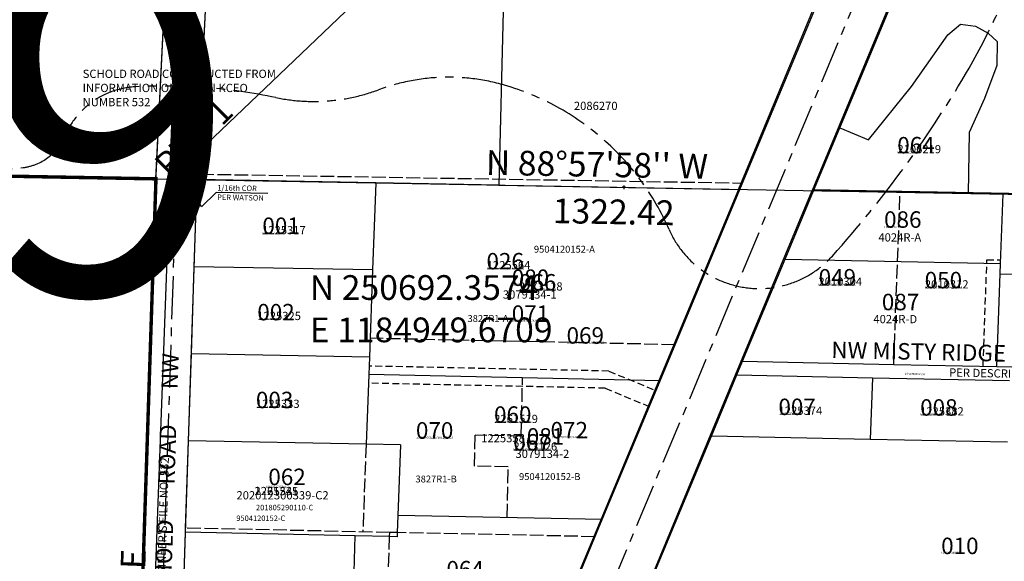
# Model space of a CAD drawing. Extents: x 1182171 to 1189806, y 247736 to 254139.
# Drawn here: x 1184731 to 1186165, y 250136 to 250925 of the extents above; entities that cross this region are included whole.
import ezdxf

# ---------------------------------------------------------------- set-up
doc = ezdxf.new("R2010")
doc.units = 0
doc.header["$LTSCALE"] = 50
doc.header["$MEASUREMENT"] = 0
for name, pattern in [('CENTER', [2, 1.25, -0.25, 0.25, -0.25]), ('EASEMENT', [0.3, 0.2, -0.1]), ('PLAT-LINE', [0.5, 0.4, -0.1])]:
    doc.linetypes.add(name, pattern=pattern)
doc.layers.get('0').update_dxf_attribs({"color": 6, "linetype": 'CONTINUOUS'})
for name, color, linetype in [('28-187', 10, 'CONTINUOUS'), ('5071', 5, 'CONTINUOUS'), ('CREEK', 4, 'CENTER'), ('EASEMENT', 15, 'EASEMENT'), ('NOTATION', 3, 'CONTINUOUS'), ('PARCEL-ID', 7, 'CONTINUOUS'), ('PLAT-LINE', 4, 'PLAT-LINE'), ('PLAT-UNREC', 4, 'PLAT-LINE'), ('PROC-NO', 4, 'CONTINUOUS'), ('PROC-OLD', 30, 'CONTINUOUS'), ('ROAD-NAME', 3, 'CONTINUOUS'), ('ROW', 3, 'CONTINUOUS'), ('ROW-CL', 11, 'CENTER'), ('ROW-TEXT', 7, 'CONTINUOUS'), ('SECTION-NO', 2, 'CONTINUOUS'), ('SHORT-PLAT', 9, 'CONTINUOUS'), ('SUB', 4, 'CONTINUOUS'), ('SUB-TEXT', 7, 'CONTINUOUS'), ('SUPERNET', 3, 'CONTINUOUS'), ('SURVEY', 7, 'CONTINUOUS'), ('TAX-LOT', 2, 'CONTINUOUS'), ('TIC', 7, 'CONTINUOUS'), ('TIC-TEXT', 7, 'CONTINUOUS')]:
    doc.layers.add(name, color=color, linetype=linetype)
doc.styles.add('L0', font='simplex', dxfattribs={"oblique": 15})

# ---------------------------------------------------------------- blocks, each defined once
blk = doc.blocks.new('5071')
at = {"layer": '5071'}
for p, q in [((-1337.4, -1338.6), (1336.7, 1337.9)), ((-1337.4, -1338.6), (-1319.1, -10.7)), ((-1337.4, -1338.6), (1307.8, -1324.2)), ((-3979.1, -1353.1), (-1337.4, -1338.6))]:
    blk.add_line(p, q, dxfattribs=at)
blk = doc.blocks.new('L09INS')
at = {"rotation": 358.6535231234011}
blk.add_blockref('5071', (1186318, 251999.2), dxfattribs=at)
blk = doc.blocks.new('TIC')
at = {"color": 7}
for p, q in [((2.5, 0), (-2.5, 0)), ((0, 2.5), (0, -2.5))]:
    blk.add_line(p, q, dxfattribs=at)
blk = doc.blocks.new('28187')
at = {"layer": '28-187'}
for p in [(11828.3, 11147.3), (12086.6, 10818.7)]:
    blk.add_line(p, (11699.5, 10816.6), dxfattribs=at)
blk = doc.blocks.new('TLEAD')
at = {"layer": 'TIC-TEXT'}
for p, q in [((27.5, -47.6), (10, -17.3)), ((27.5, -47.6), (48.7, -26.4)), ((123.7, -26.4), (48.7, -26.4))]:
    blk.add_line(p, q, dxfattribs=at)
blk.add_solid([(2.5, -4.3), (7.8, -18.6), (12.2, -16.1)], dxfattribs=at)

msp = doc.modelspace()

# ---------------------------------------------------------------- linework, layer by layer
at = {"layer": 'CREEK', "color": 12}
msp.add_lwpolyline([(1186450.6, 252413, -0.114541), (1186244.7, 251931.1, 0.241681), (1186190.4, 251589.4, -0.213598), (1186113.4, 250854.1, -0.051929), (1185914.3, 250580.3, -0.545404), (1185676.7, 250618.7, 0.223112), (1185436.8, 250829.2, 0.160375), (1185253.5, 250822.4, -0.140645), (1185104.1, 250811.1, 0.063211), (1184900.4, 250826.9, 0.287044), (1184796.3, 250754.5, -0.267002), (1184736, 250709.1, -0.063696), (1184558.2, 250709.9, 0.453678), (1184454, 250618.4, 3.129343)], format="xyb", dxfattribs=at)
at = {"layer": 'EASEMENT'}
for p, q in [((1186133.7, 250419.7), (1186139.4, 250574.9)), ((1186139.4, 250574.9), (1186159.4, 250574.5)), ((1185588.8, 250412.7), (1185239.7, 250420)), ((1185588.8, 250412.7), (1185657.4, 250384.2)), ((1185583.6, 250387.8), (1185238.8, 250395)), ((1185583.6, 250387.8), (1185647.8, 250361.1))]:
    msp.add_line(p, q, dxfattribs=at)
at = {"layer": 'NOTATION', "const_width": 5}
msp.add_lwpolyline([(1184702.4, 249965.1), (1184905.5, 249961.4), (1184906.2, 249989.7), (1184907.7, 250035.2), (1184929.5, 250692.7), (1184455.4, 250701.3, 0.032634)], format="xyb", dxfattribs=at)
at = {"layer": 'PLAT-LINE', "color": 12}
for p, q in [((1186003.7, 250422.5), (1186012.9, 250673.2)), ((1185685.3, 250451.1), (1185241.2, 250460.4)), ((1185235.5, 250306.2), (1185230.7, 250178.6)), ((1185269.9, 250177.7), (1184972.7, 250183.9)), ((1185264.9, 250027.8), (1185269.7, 250171.7)), ((1185269.7, 250171.7), (1185269.9, 250177.7)), ((1185280.7, 250177.5), (1185269.9, 250177.7)), ((1185568.8, 250171.5), (1185280.7, 250177.5))]:
    msp.add_line(p, q, dxfattribs=at)
at = {"layer": 'PLAT-LINE'}
for p, q in [((1185461.4, 250317.8), (1185463.2, 250402.8)), ((1185393.5, 250274.2), (1185394.4, 250319.2)), ((1185461.4, 250317.8), (1185394.4, 250319.2)), ((1185442.5, 250273.2), (1185393.5, 250274.2)), ((1185440.9, 250199.2), (1185442.5, 250273.2))]:
    msp.add_line(p, q, dxfattribs=at)
at = {"layer": 'PLAT-UNREC'}
for q in [(1185000.3, 252015.8), (1185783.3, 250686.6)]:
    msp.add_line((1184969, 250700), q, dxfattribs=at)
at = {"layer": 'ROW'}
for p, q in [((1186597.5, 252388.8), (1185884.9, 250675.5)), ((1184929.7, 250698.3), (1184976.4, 251658.4)), ((1184989.7, 250695.8), (1185020.9, 251339.7)), ((1185777.5, 250677.4), (1186028.3, 251280.6)), ((1184906.2, 249989.7), (1184929.7, 250698.3)), ((1184966.2, 249987.9), (1184989.7, 250695.8)), ((1185777.5, 250677.4), (1185369.3, 249696)), ((1185773.4, 250407.3), (1185884.9, 250675.5)), ((1184798.8, 248063.5), (1185773.4, 250407.3))]:
    msp.add_line(p, q, dxfattribs=at)
at = {"layer": 'ROW-CL'}
for p, q in [((1184745.2, 248064.5), (1186933.4, 253317.3)), ((1184959.7, 250697.1), (1185006.4, 251658.2)), ((1184936.2, 249988.8), (1184959.7, 250697.1))]:
    msp.add_line(p, q, dxfattribs=at)
at = {"layer": 'SUB', "color": 12}
for p, q in [((1184999.2, 252019.5), (1184949.7, 250692.4)), ((1183629.1, 250716.2), (1184949.7, 250692.4)), ((1184949.7, 250692.4), (1184900.6, 249377.5)), ((1184949.7, 250692.4), (1186271.9, 250668.5))]:
    msp.add_line(p, q, dxfattribs=at)
at = {"layer": 'SUB-TEXT'}
msp.add_lwpolyline([(1184949.7, 250692.4, 0, 9, 0), (1184973.6, 250665.5, 0, 0, 0), (1185106.5, 250516.4, 0, 0, 0), (1185142.5, 250516.4, 0, 0, 0)], format="xyseb", dxfattribs=at)
at = {"layer": 'TAX-LOT', "color": 1}
for p, q in [((1185925.2, 250767), (1186232.1, 251503.7)), ((1185779.5, 250677.4), (1186030.5, 251279.8)), ((1185434.8, 250937), (1185428.7, 250683.7)), ((1185887, 250675.4), (1185925.2, 250767)), ((1184455.4, 250701.3), (1184929.5, 250692.7)), ((1184906.2, 249989.7), (1184929.5, 250692.7)), ((1185428.7, 250683.7), (1185779.5, 250677.4)), ((1186012.9, 250673.2), (1185887, 250675.4)), ((1186112.1, 250671.4), (1186012.9, 250673.2)), ((1186162.9, 250670.5), (1186112.1, 250671.4)), ((1186271.9, 250668.5), (1186162.9, 250670.5))]:
    msp.add_line(p, q, dxfattribs=at)
at = {"layer": 'TAX-LOT'}
for p, q in [((1184989.5, 250691.6), (1185020.9, 251339.7)), ((1184929.5, 250692.7), (1184945.7, 251027.5)), ((1186082.6, 250902.7), (1186100.7, 250918.1)), ((1186100.7, 250918.1), (1186122.8, 250915.3)), ((1186122.8, 250915.3), (1186141, 250904.7)), ((1186029.4, 250827), (1186082.6, 250902.7)), ((1186141, 250904.7), (1186154.2, 250892.9)), ((1186154.2, 250892.9), (1186153.6, 250857.9)), ((1186153.6, 250857.9), (1186135.8, 250809.7)), ((1185967.1, 250749.6), (1186029.4, 250827)), ((1186135.8, 250809.7), (1186113.3, 250760)), ((1185925.2, 250767), (1185967.1, 250749.6)), ((1186113.3, 250760), (1186112.1, 250671.4)), ((1184985.3, 250564.7), (1184989.5, 250691.6)), ((1185249.7, 250686.9), (1184989.5, 250691.6)), ((1185249.7, 250686.9), (1185244.9, 250560)), ((1185428.7, 250683.7), (1185249.7, 250686.9)), ((1185663.4, 250398.7), (1185779.5, 250677.4)), ((1185845.5, 250575.8), (1185887, 250675.4)), ((1186159.2, 250569.3), (1186162.9, 250670.5)), ((1185783.6, 250427.1), (1185845.5, 250575.8)), ((1185845.5, 250575.8), (1186159.2, 250569.3)), ((1186158.6, 250554.5), (1186159.2, 250569.3)), ((1184981.1, 250437.8), (1184985.3, 250564.7)), ((1185244.9, 250560), (1184985.3, 250564.7)), ((1185244.9, 250560), (1185240.2, 250433.1)), ((1186153.7, 250419.3), (1186158.6, 250554.5)), ((1186158.6, 250554.5), (1186267.6, 250552.6)), ((1184976.9, 250310.9), (1184981.1, 250437.8)), ((1185240.2, 250433.1), (1184981.1, 250437.8)), ((1185240.2, 250433.1), (1185239.3, 250407.5)), ((1185775.3, 250407.2), (1185783.6, 250427.1)), ((1185783.6, 250427.1), (1186003.7, 250422.5)), ((1186003.7, 250422.5), (1186153.7, 250419.3)), ((1186153.7, 250419.3), (1186262.7, 250417.1)), ((1185239.3, 250407.5), (1185235.5, 250306.2)), ((1185663.4, 250398.7), (1185239.3, 250407.5)), ((1185579.1, 250196.3), (1185663.4, 250398.7)), ((1185738.1, 250318), (1185775.3, 250407.2)), ((1185775.3, 250407.2), (1185972.5, 250403.1)), ((1185972.5, 250403.1), (1185969.2, 250313.2)), ((1185972.5, 250403.1), (1186172.4, 250398.9)), ((1185614.2, 250020.5), (1185738.1, 250318)), ((1185969.2, 250313.2), (1185738.1, 250318)), ((1186169.1, 250309), (1185969.2, 250313.2)), ((1184972.7, 250183.9), (1184976.9, 250310.9)), ((1185235.5, 250306.2), (1184976.9, 250310.9)), ((1185285.5, 250305.3), (1185235.5, 250306.2)), ((1185285.5, 250305.3), (1185281.6, 250202.5)), ((1185281.6, 250202.5), (1185280.7, 250177.5)), ((1185579.1, 250196.3), (1185281.6, 250202.5)), ((1184972.5, 250178), (1184972.7, 250183.9)), ((1185506.8, 250022.8), (1185579.1, 250196.3)), ((1184967.7, 250034), (1184972.5, 250178)), ((1185219.7, 250172.8), (1184972.5, 250178)), ((1185214.9, 250028.9), (1185219.7, 250172.8)), ((1185269.7, 250171.7), (1185219.7, 250172.8)), ((1185280.5, 250171.5), (1185269.7, 250171.7)), ((1185280.7, 250177.5), (1185280.5, 250171.5))]:
    msp.add_line(p, q, dxfattribs=at)

# ---------------------------------------------------------------- block references
msp.add_blockref('L09INS', (0, 0))
at = {"layer": 'SURVEY', "rotation": 358.6098639488074}
msp.add_blockref('28187', (1173927.3, 240147.2), dxfattribs=at)
at = {"layer": 'TIC'}
for p in [(1184969, 250700), (1184949.7, 250692.4), (1185610.8, 250680.4)]:
    msp.add_blockref('TIC', p, dxfattribs=at)
at = {"layer": 'TIC-TEXT', "rotation": 359.0658353974524}
msp.add_blockref('TLEAD', (1184969, 250700), dxfattribs=at)

# ---------------------------------------------------------------- texts
at = {"layer": 'NOTATION', "oblique": 15}
for s, height, p in [('SCHOLD ROAD CONSTRUCTED FROM', 12, (1184822.8, 250839.7)), ('INFORMATION ON FILE IN KCEO', 12, (1184822.8, 250819.1)), ('NUMBER 532', 12, (1184822.8, 250798.5)), ('026', 24, (1185410.7, 250560.7)), ('1225564', 12, (1185411, 250561)), ('L091225564200/NULL/78422', 3, (1185411, 250561)), ('049', 24, (1185894.3, 250537.3)), ('050', 24, (1186048.7, 250533.2)), ('2273118', 12, (1185457.9, 250530)), ('066', 24, (1185457.9, 250530)), ('L092273118200/NULL/78422', 3, (1185457.9, 250530)), ('L092010304200/NULL/78344', 3, (1185894, 250537)), ('L092010312200/NULL/78699', 3, (1186049, 250533)), ('071', 24, (1185447.5, 250484.4)), ('L092285567200/NULL/78422', 3, (1185447, 250484.7)), ('069', 24, (1185527.3, 250452.6)), ('L092279750200/NULL/78422', 3, (1185527.3, 250452.6)), ('060', 24, (1185421.7, 250337.3)), ('L092261519200/NULL/78426', 3, (1185422, 250337)), ('2261519', 12, (1185422, 250337)), ('070', 24, (1185308, 250314.3)), ('072', 24, (1185504, 250314.6)), ('L092279768200/NULL/78426', 3, (1185308, 250314)), ('1225358', 12, (1185403, 250309)), ('067', 24, (1185449.6, 250296.9)), ('L092285575200/NULL/78426', 3, (1185504, 250315)), ('L092273126200/NULL/78426', 3, (1185450, 250297)), ('2273126', 12, (1185450, 250297)), ('1225341', 12, (1185073, 250232))]:
    msp.add_text(s, height=height, dxfattribs=at).set_placement(p)
for s, height, rotation, p in [('PER DESCRIPTION', 12, 358.8039, (1186084.2, 250404.8)), ('L09ROW0002200', 3, 358.804, (1186017.5, 250407.3))]:
    msp.add_text(s, height=height, rotation=rotation, dxfattribs=at).set_placement(p)
at = {"layer": 'PARCEL-ID', "oblique": 15}
for s, p in [('064', (1186008.8, 250729.7)), ('086', (1185989.6, 250621.4)), ('001', (1185084.4, 250612.4)), ('080', (1185447.5, 250536.7)), ('087', (1185986.3, 250501.3)), ('002', (1185077, 250486.5)), ('003', (1185075, 250358.6)), ('007', (1185835.7, 250348.6)), ('008', (1186042.1, 250347.7)), ('081', (1185469.4, 250305.6)), ('062', (1185093.1, 250246.6)), ('010', (1186072.7, 250146.1)), ('064', (1185352.4, 250112.1))]:
    msp.add_text(s, height=24, dxfattribs=at).set_placement(p)
at = {"layer": 'PROC-NO', "oblique": 15}
for s, p in [('L092106219200', (1186009, 250730)), ('L091225317200', (1185084, 250612)), ('L092397412200', (1185990, 250621)), ('L092344307200', (1185447, 250537)), ('L092397420200', (1185990, 250501)), ('L091225325200', (1185077, 250487)), ('L091225333200', (1185075, 250359)), ('L091225374200', (1185836, 250349)), ('L091225382200', (1186042, 250348)), ('L092344315200', (1185469.7, 250305.3)), ('L092261535200', (1185089.8, 250242.6)), ('L091225408200', (1186072.7, 250146.5))]:
    msp.add_text(s, height=3, dxfattribs=at).set_placement(p)
at = {"layer": 'PROC-OLD', "oblique": 15}
for s, p in [('2086270', (1185538, 250793)), ('2106219', (1186009, 250730)), ('1225317', (1185084, 250612)), ('2010304', (1185894, 250537)), ('2010312', (1186049, 250533)), ('1225325', (1185077, 250487)), ('1225333', (1185075, 250359)), ('1225374', (1185836, 250349)), ('1225382', (1186042, 250348)), ('2261535', (1185073, 250232))]:
    msp.add_text(s, height=12, dxfattribs=at).set_placement(p)
at = {"layer": 'ROAD-NAME', "color": 4, "oblique": 15}
msp.add_text('NW MISTY RIDGE LANE', height=24, rotation=358.804, dxfattribs=at).set_placement((1185912.6, 250431.7))
at = {"layer": 'ROAD-NAME', "oblique": 15}
msp.add_text('SCHOLD       ROAD       NW', height=24, rotation=88.1329, dxfattribs=at).set_placement((1184950.6, 250067.1))
at = {"layer": 'ROW-TEXT', "oblique": 15}
msp.add_text("ENGINEER'S FILE NO. 532", height=12, rotation=88.3125, dxfattribs=at).set_placement((1184942.7, 250094.3))
at = {"layer": 'SECTION-NO', "oblique": 15}
msp.add_text('9', height=500, dxfattribs=at).set_placement((1184671, 250524.7))
at = {"layer": 'SHORT-PLAT', "oblique": 15}
for s, p in [('4024R-A', (1185981.3, 250601.4)), ('3079134-1', (1185434.6, 250518.2)), ('4024R-D', (1185974, 250482.4)), ('3079134-2', (1185452.9, 250286.2))]:
    msp.add_text(s, height=12, dxfattribs=at).set_placement(p)
at = {"layer": 'SHORT-PLAT', "color": 12, "oblique": 15}
for s, height, p in [('9504120152-A', 10, (1185479.8, 250585.2)), ('3827R1-A', 10, (1185383.1, 250484.2)), ('3827R1-B', 10, (1185307.3, 250250.5)), ('9504120152-B', 10, (1185458.1, 250254)), ('9504120152-C', 8, (1185046.5, 250194.3))]:
    msp.add_text(s, height=height, dxfattribs=at).set_placement(p)
at = {"layer": 'SHORT-PLAT', "style": 'L0', "oblique": 15}
msp.add_text('202012300339-C2', height=12, dxfattribs=at).set_placement((1185046.7, 250225.8))
at = {"layer": 'SHORT-PLAT', "color": 12, "style": 'L0', "oblique": 15}
msp.add_text('201805290110-C', height=8, dxfattribs=at).set_placement((1185075.1, 250209.9))
at = {"layer": 'SUB-TEXT', "oblique": 15}
for s, rotation, p in [("N 88%%D57'58'' W", 358.9661, (1185409.6, 250698.6)), ('1322.42', 358.9661, (1185507, 250628.3)), ("N 02%%D08'10'' E", 87.864, (1184903.4, 249843.6))]:
    msp.add_text(s, height=36, rotation=rotation, dxfattribs=at).set_placement(p)
for s, p in [(' N 250692.3574', (1185142.5, 250516.4)), (' E 1184949.6709', (1185142.5, 250454.7))]:
    msp.add_text(s, height=36, dxfattribs=at).set_placement(p)
at = {"layer": 'SUPERNET', "oblique": 15}
msp.add_text('PT.   1', height=36, rotation=45, dxfattribs=at).set_placement((1184949.7, 250692.4))
at = {"layer": 'TIC-TEXT', "oblique": 15}
for s, p in [('1/16th COR', (1185018.7, 250675.7)), ('PER WATSON', (1185018.5, 250662))]:
    msp.add_text(s, height=8, rotation=359.0658, dxfattribs=at).set_placement(p)

doc.saveas('drawing.dxf')
